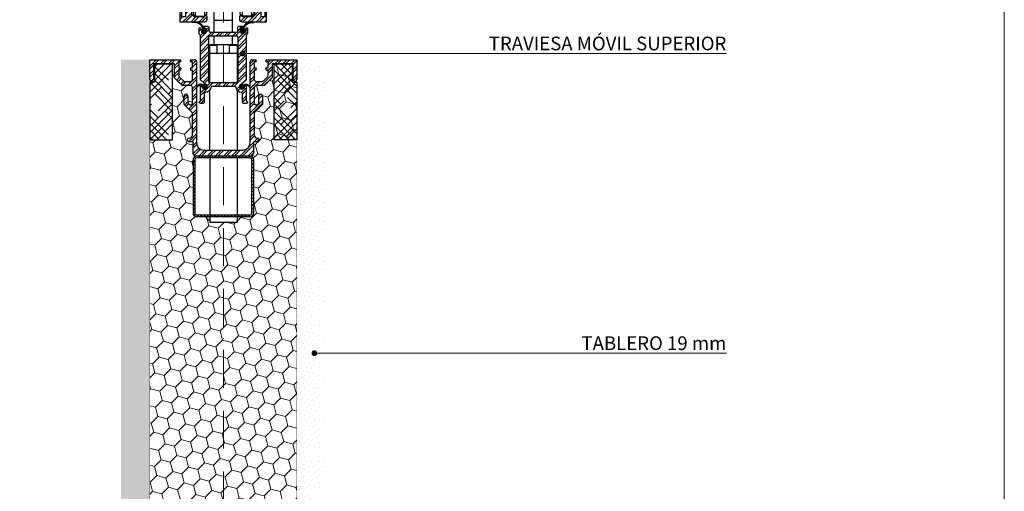
# Model space of a CAD drawing. Units: millimetres. Extents: x 8348 to 12457, y 145 to 1630.
# Drawn here: x 8749 to 9398, y 887 to 1198 of the extents above; entities that cross this region are included whole.
import ezdxf
from ezdxf.enums import TextEntityAlignment as Align

# ---------------------------------------------------------------- set-up
doc = ezdxf.new("R2010")
doc.units = ezdxf.units.MM
doc.linetypes.add('EIX', pattern=[8, 5, -1.5, 0, -1.5])
doc.layers.add('DIBUJO', color=7, linetype='Continuous')
for name, color, linetype, lineweight in [('EJES', 2, 'EIX', 5), ('FINA', 252, 'Continuous', 5), ('MODULO FINO', 140, 'Continuous', 5), ('TEXTOS DETALLES', 7, 'Continuous', 5)]:
    doc.layers.add(name, color=color, linetype=linetype, lineweight=lineweight)
doc.styles.add('CARRIL50', font='arial.ttf')
doc.dimstyles.new('CARRIL 20', dxfattribs={"dimscale": 20, "dimtxt": 4, "dimasz": 4, "dimexe": 1, "dimexo": 1, "dimgap": 1, "dimtad": 1, "dimdec": 0, "dimzin": 0, "dimtxsty": 'CARRIL50', "dimblk": 'DOTSMALL', "dimcen": 1.5, "dimclrd": 7, "dimclre": 7, "dimclrt": 7, "dimadec": 0, "dimazin": 0, "dimtfac": 1, "dimtdec": 0, "dimtix": 1, "dimtmove": 1, "dimatfit": 3, "dimldrblk": 'DOTSMALL', "dimfxl": 1, "dimtolj": 1, "dimtzin": 0, "dimlwd": 9, "dimlwe": 9, "dimarcsym": 0})
pattern_1 = [(45, (-156850.8705, -952.3924), (-1.104854346, 3.314563037), [0, -3.125])]
pattern_2 = [(45, (10450.1951, 1196.8362), (-0.6735192, 0.6735192), []), (135, (10450.1951, 1196.8362), (-0.6735192, -0.6735192), [])]
pattern_3 = [(45, (5519.741, 7780.8315), (6.7351921, 11.2253202), [50.8, -25.4]), (135, (5519.741, 7780.8315), (6.7351921, -11.2253202), [50.8, -25.4])]

# ---------------------------------------------------------------- blocks, each defined once
blk = doc.blocks.new('CARRIL 85 MONODIRRECIONAL')
at = {"layer": 'DIBUJO'}
for p, q in [((-6.72, 53.26), (-28.57, 53.26)), ((-28.57, 53.26), (-28.57, 50.06)), ((-6.72, 50.06), (-6.72, 53.26)), ((28.63, 53.26), (6.78, 53.26)), ((6.78, 53.26), (6.78, 50.06)), ((28.63, 50.06), (28.63, 53.26)), ((-28.57, 50.06), (-19.07, 50.06)), ((-19.07, 50.06), (-19.07, 32.66)), ((-15.07, 36.96), (-15.07, 50.06)), ((-15.07, 50.06), (-6.72, 50.06)), ((6.78, 50.06), (15.13, 50.06)), ((15.13, 50.06), (15.13, 36.96)), ((19.13, 32.66), (19.13, 50.06)), ((19.13, 50.06), (28.63, 50.06)), ((-19.07, 32.66), (-28.57, 32.66)), ((-28.57, 32.66), (-28.57, 30.26)), ((-9.47, 36.96), (-15.07, 36.96)), ((-14.47, 29.36), (-14.47, 34.26)), ((-14.47, 34.26), (-9.47, 34.26)), ((-9.47, 34.26), (-9.47, 36.96)), ((15.13, 36.96), (9.53, 36.96)), ((9.53, 36.96), (9.53, 34.26)), ((9.53, 34.26), (14.53, 34.26)), ((14.53, 34.26), (14.53, 29.36)), ((28.63, 32.66), (19.13, 32.66)), ((28.63, 30.26), (28.63, 32.66)), ((-28.57, 30.26), (-24.97, 30.26)), ((-24.97, 30.26), (-24.97, 25.06)), ((0.03, 29.36), (-14.47, 29.36)), ((14.53, 29.36), (0.03, 29.36)), ((25.03, 25.06), (25.03, 30.26)), ((25.03, 30.26), (28.63, 30.26)), ((-24.97, 25.06), (-24.67, 25.36)), ((-24.67, 20.66), (-24.97, 20.96)), ((-24.97, 20.96), (-24.97, 10.36)), ((-24.67, 25.36), (-15.47, 25.36)), ((-15.47, 20.66), (-24.67, 20.66)), ((-15.47, 25.36), (-15.47, 20.66)), ((-9.47, 18.36), (-9.47, 20.56)), ((-4.67, 25.36), (0.03, 25.36)), ((0.03, 25.36), (4.73, 25.36)), ((9.53, 20.56), (9.53, 18.36)), ((15.53, 20.66), (15.53, 25.36)), ((15.53, 25.36), (24.73, 25.36)), ((24.73, 20.66), (15.53, 20.66)), ((24.73, 25.36), (25.03, 25.06)), ((25.03, 20.96), (24.73, 20.66)), ((25.03, 10.36), (25.03, 20.96)), ((-28.57, 14.56), (-28.57, 6.46)), ((-27.37, 10.36), (-27.37, 14.56)), ((-20.62, 8.86), (-20.62, 13.56)), ((-17.42, 16.76), (-11.07, 16.76)), ((11.13, 16.76), (17.48, 16.76)), ((20.68, 13.56), (20.68, 8.86)), ((27.43, 14.56), (27.43, 10.36)), ((28.63, 6.46), (28.63, 14.56)), ((-24.97, 10.36), (-27.37, 10.36)), ((27.43, 10.36), (25.03, 10.36)), ((-26.97, 4.86), (-26.57, 4.86)), ((-24.97, 3.26), (-24.97, -19.74)), ((-22.22, -7.61), (-22.22, 4.63)), ((22.28, 4.63), (22.28, -7.61)), ((25.03, -19.74), (25.03, 3.26)), ((26.63, 4.86), (27.03, 4.86)), ((-20.62, -18.6), (-20.62, -11.84)), ((20.68, -11.84), (20.68, -18.6)), ((-28.57, -14.04), (-28.57, -22.94)), ((-27.37, -19.74), (-27.37, -14.04)), ((-18.64, -19.74), (-20.62, -18.6)), ((-11.82, -19), (-13.1, -19.74)), ((13.16, -19.74), (11.88, -19)), ((20.68, -18.6), (18.7, -19.74)), ((27.43, -14.04), (27.43, -19.74)), ((28.63, -22.94), (28.63, -14.04)), ((-28.57, -22.94), (-12.22, -22.94)), ((-24.97, -19.74), (-27.37, -19.74)), ((-13.1, -19.74), (-18.64, -19.74)), ((-10.62, -21.34), (-10.62, -19.7)), ((10.68, -19.7), (10.68, -21.34)), ((12.28, -22.94), (28.63, -22.94)), ((18.7, -19.74), (13.16, -19.74)), ((27.43, -19.74), (25.03, -19.74))]:
    blk.add_line(p, q, dxfattribs=at)
for centre, radius, start, end in [((-4.67, 20.56), 4.8, 90, 180), ((4.73, 20.56), 4.8, 0, 90), ((-27.97, 14.56), 0.6, 0, 180), ((-17.42, 13.56), 3.2, 90, 180), ((-11.07, 18.36), 1.6, 270, 0), ((11.13, 18.36), 1.6, 180, 270), ((17.48, 13.56), 3.2, 0, 90), ((28.03, 14.56), 0.6, 0, 180), ((-15.82, 4.63), 6.4, 138.59038, 180), ((15.88, 4.63), 6.4, 0, 41.40962), ((-26.97, 6.46), 1.6, 180, 270), ((-26.57, 3.26), 1.6, 0, 90), ((26.63, 3.26), 1.6, 90, 180), ((27.03, 6.46), 1.6, 270, 0), ((-15.82, -7.61), 6.4, 180, 221.40962), ((15.88, -7.61), 6.4, 318.59038, 0), ((-27.97, -14.04), 0.6, 0, 180), ((-11.42, -19.7), 0.8, 0, 120), ((11.48, -19.7), 0.8, 60, 180), ((28.03, -14.04), 0.6, 0, 180), ((-12.22, -21.34), 1.6, 270, 0), ((12.28, -21.34), 1.6, 180, 270)]:
    blk.add_arc(centre, radius, start, end, dxfattribs=at)
blk = doc.blocks.new('Tramob80')
for points in [[(9.5, 47.7), (9.5, 50, -0.414214), (10.3, 50.8), (12.35, 50.8, -0.57735), (12.7, 50.2), (12.26, 49.44, 2.420133), (14.34, 48.24), (15.15, 49.65, -0.767327), (15.9, 49.45), (15.9, 45.89, -0.267949), (15.5, 45.19, 0.267949), (15.1, 44.5), (15.1, 15.76, -0.198912), (14.98, 15.48), (12.3, 12.8, 2.420133), (14, 11.1), (14.42, 11.52, -0.668179), (15.1, 11.24), (15.1, 1.93, 0.317837), (15.37, 1.55, -0.843039), (15.1, 0), (13.5, 0, -0.414214), (12.7, 0.8), (12.7, 6.32, 0.389983), (11.97, 7.11, -0.342502), (8.36, 10.43, 0.365977), (7.57, 11.1), (-7.57, 11.1, 0.365977), (-8.36, 10.43, -0.342502), (-11.97, 7.11, 0.389983), (-12.7, 6.32), (-12.7, 0.8, -0.414214), (-13.5, 0), (-15.1, 0, -0.843039), (-15.37, 1.55, 0.317837), (-15.1, 1.93), (-15.1, 11.24, -0.668179), (-14.42, 11.52), (-14, 11.1, 2.420133), (-12.3, 12.8), (-14.98, 15.48, -0.198912), (-15.1, 15.76), (-15.1, 44.5, 0.267949), (-15.5, 45.19, -0.267949), (-15.9, 45.89), (-15.9, 49.45, -0.767327), (-15.15, 49.65), (-14.34, 48.24, 2.420133), (-12.26, 49.44), (-12.7, 50.2, -0.57735), (-12.35, 50.8), (-10.3, 50.8, -0.414214), (-9.5, 50), (-9.5, 47.7, 0.414214), (-8.7, 46.9), (8.7, 46.9, 0.414214)], [(8.9, 44.5, -0.414214), (9.5, 43.9), (9.5, 14.1, -0.414214), (8.9, 13.5), (-8.9, 13.5, -0.414214), (-9.5, 14.1), (-9.5, 43.9, -0.414214), (-8.9, 44.5)]]:
    blk.add_lwpolyline(points, format="xyb", close=True)
blk = doc.blocks.new('TUBO 40x40x1,2')
at = {"layer": 'DIBUJO'}
for p, q in [((-432.81, -132.77), (-432.81, -167.77)), ((-431.61, -132.77), (-431.61, -167.77)), ((-395.31, -130.27), (-430.31, -130.27)), ((-395.31, -131.47), (-430.31, -131.47)), ((-394.01, -167.77), (-394.01, -132.77)), ((-392.81, -167.77), (-392.81, -132.77)), ((-395.31, -169.07), (-430.31, -169.07)), ((-395.31, -170.27), (-430.31, -170.27))]:
    blk.add_line(p, q, dxfattribs=at)
for centre, radius, start, end in [((-430.31, -132.77), 2.5, 90, 180), ((-430.31, -132.77), 1.3, 90, 180), ((-395.31, -132.77), 2.5, 0, 90), ((-395.31, -132.77), 1.3, 0, 90), ((-430.31, -167.77), 2.5, 180, 270), ((-430.31, -167.77), 1.3, 180, 270), ((-395.31, -167.77), 2.5, 270, 0), ((-395.31, -167.77), 1.3, 270, 0)]:
    blk.add_arc(centre, radius, start, end, dxfattribs=at)
blk = doc.blocks.new('_DotSmall')
at = {"color": 0, "linetype": 'ByBlock', "const_width": 0.5}
blk.add_lwpolyline([(-0.0625, 0, 1), (0.0625, 0, 1)], format="xyb", close=True, dxfattribs=at)
blk = doc.blocks.new('TRAVIESA FIJA 8500')
at = {"layer": 'DIBUJO'}
for p, q in [((-46.01, 7.42), (-46.01, 20.52)), ((-46.01, 20.52), (-26.06, 20.52)), ((-18.76, 20.52), (-16.56, 20.52)), ((21.44, 20.52), (23.64, 20.52)), ((30.94, 20.52), (50.89, 20.52)), ((50.89, 20.52), (50.89, 7.42)), ((-29.71, 17.82), (-43.61, 17.82)), ((-43.61, 17.82), (-43.61, 7.42)), ((-29.71, 8.52), (-29.71, 17.82)), ((-26.06, 19.02), (-27.01, 19.02)), ((-27.01, 19.02), (-27.01, 15.12)), ((-27.01, 15.12), (-26.06, 15.12)), ((-26.06, 13.62), (-27.01, 13.62)), ((-27.01, 13.62), (-27.01, 10.13)), ((-17.91, 19.02), (-18.76, 19.02)), ((-18.76, 15.12), (-17.91, 15.12)), ((-17.91, 13.62), (-18.76, 13.62)), ((-17.91, 15.12), (-17.91, 19.02)), ((-17.91, 7.42), (-17.91, 13.62)), ((-15.26, 19.22), (-15.26, -34.18)), ((20.14, -34.18), (20.14, 19.22)), ((23.64, 19.02), (22.79, 19.02)), ((22.79, 19.02), (22.79, 15.12)), ((22.79, 15.12), (23.64, 15.12)), ((23.64, 13.62), (22.79, 13.62)), ((22.79, 13.62), (22.79, 7.42)), ((31.89, 19.02), (30.94, 19.02)), ((30.94, 15.12), (31.89, 15.12)), ((31.89, 13.62), (30.94, 13.62)), ((31.89, 15.12), (31.89, 19.02)), ((31.89, 10.13), (31.89, 13.62)), ((48.49, 17.82), (34.59, 17.82)), ((34.59, 17.82), (34.59, 8.52)), ((48.49, 7.42), (48.49, 17.82)), ((-24.71, 3.52), (-29.71, 8.52)), ((-26.66, 9.29), (-23.94, 6.57)), ((28.82, 6.57), (31.54, 9.29)), ((34.59, 8.52), (29.59, 3.52)), ((-19.11, 3.52), (-24.71, 3.52)), ((-23.1, 6.22), (-19.11, 6.22)), ((-17.91, -8.09), (-17.91, 2.32)), ((22.79, 2.32), (22.79, -8.09)), ((23.99, 6.22), (27.97, 6.22)), ((29.59, 3.52), (23.99, 3.52)), ((-23.41, -8.88), (-23.41, -3.28)), ((-21.01, -3.28), (-21.01, -7.39)), ((25.89, -7.39), (25.89, -3.28)), ((28.29, -3.28), (28.29, -8.88)), ((-17.91, -14.38), (-23.41, -8.88)), ((-20.66, -8.24), (-19.96, -8.94)), ((28.29, -8.88), (22.79, -14.38)), ((24.84, -8.94), (25.54, -8.24)), ((-17.91, -29.08), (-17.91, -14.38)), ((22.79, -14.38), (22.79, -29.08)), ((-20.21, -31.08), (-19.91, -31.08)), ((24.79, -31.08), (25.09, -31.08)), ((-17.41, -33.48), (-20.21, -33.48)), ((-17.41, -41.38), (-17.41, -33.48)), ((25.09, -33.48), (22.29, -33.48)), ((22.29, -33.48), (22.29, -41.38)), ((2.44, -42.98), (-15.81, -42.98)), ((-10.46, -38.98), (2.44, -38.98)), ((2.44, -38.98), (15.34, -38.98)), ((20.69, -42.98), (2.44, -42.98))]:
    blk.add_line(p, q, dxfattribs=at)
for centre, radius, start, end in [((-26.06, 19.77), 0.75, 270, 90), ((-18.76, 19.77), 0.75, 90, 270), ((-16.56, 19.22), 1.3, 0, 90), ((21.44, 19.22), 1.3, 90, 180), ((23.64, 19.77), 0.75, 270, 90), ((30.94, 19.77), 0.75, 90, 270), ((-26.06, 14.37), 0.75, 270, 90), ((-18.76, 14.37), 0.75, 90, 270), ((23.64, 14.37), 0.75, 270, 90), ((30.94, 14.37), 0.75, 90, 270), ((-44.81, 7.42), 1.2, 180, 0), ((-25.81, 10.13), 1.2, 180, 225), ((-23.1, 7.42), 1.2, 225, 270), ((-19.11, 7.42), 1.2, 270, 0), ((23.99, 7.42), 1.2, 180, 270), ((27.97, 7.42), 1.2, 270, 315), ((30.69, 10.13), 1.2, 315, 0), ((49.69, 7.42), 1.2, 180, 0), ((-19.11, 2.32), 1.2, 0, 90), ((23.99, 2.32), 1.2, 90, 180), ((-22.21, -3.28), 1.2, 0, 180), ((27.09, -3.28), 1.2, 0, 180), ((-19.81, -7.39), 1.2, 180, 225), ((-19.11, -8.09), 1.2, 225, 0), ((23.99, -8.09), 1.2, 180, 315), ((24.69, -7.39), 1.2, 315, 0), ((-20.21, -32.28), 1.2, 90, 270), ((-19.91, -29.08), 2, 270, 0), ((24.79, -29.08), 2, 180, 270), ((25.09, -32.28), 1.2, 270, 90), ((-10.46, -34.18), 4.8, 180, 270), ((15.34, -34.18), 4.8, 270, 0), ((-15.81, -41.38), 1.6, 180, 270), ((20.69, -41.38), 1.6, 270, 0)]:
    blk.add_arc(centre, radius, start, end, dxfattribs=at)
blk = doc.blocks.new('RODAMIENTO MONODIRECCIONAL 8500')
at = {"layer": 'DIBUJO'}
for p, q in [((-15.64, -15.1), (-15.64, -50.1)), ((-9.64, -15.1), (-9.64, -50.1)), ((-7.86, -19.97), (-2.14, -15)), ((13.57, -19.97), (7.86, -15)), ((15.36, -15.1), (15.36, -50.1)), ((21.36, -15.1), (21.36, -50.1)), ((-8.14, -23), (13.86, -23)), ((-7.14, -24.6), (-8.14, -24.6)), ((-7.89, -23), (-7.89, -20)), ((-2.64, -23), (-2.64, -20)), ((8.36, -23), (8.36, -20)), ((12.86, -24.6), (13.86, -24.6)), ((13.61, -23), (13.61, -20)), ((-7.14, -28.6), (-8.14, -28.6)), ((-2.35, -26.29), (-1.14, -29.6)), ((8.06, -26.29), (6.86, -29.6)), ((12.86, -28.6), (13.86, -28.6)), ((-7.14, -36.6), (-8.14, -36.6)), ((-1.47, -35.1), (-2.66, -35.79)), ((2.49, -37.82), (2.15, -38.93)), ((3.28, -37.83), (3.57, -38.93)), ((7.19, -35.1), (8.38, -35.79)), ((12.86, -36.6), (13.86, -36.6)), ((-6.14, -40.6), (-6.14, -42.6)), ((-6.14, -42.6), (11.86, -42.6)), ((-3.14, -60.58), (-3.14, -42.6)), ((8.86, -60.58), (8.86, -42.6)), ((11.86, -42.6), (11.86, -40.6)), ((-3.14, -52.6), (8.86, -52.6)), ((-3.14, -68.7), (-3.14, -62.98)), ((8.86, -68.7), (8.86, -62.98)), ((-5.64, -68.7), (-6.14, -69.2)), ((-6.14, -69.2), (-1.14, -69.2)), ((-6.14, -74.7), (-6.14, -69.2)), ((-5.64, -68.7), (11.36, -68.7)), ((-0.64, -68.7), (-1.14, -69.2)), ((-1.14, -74.7), (-1.14, -69.2)), ((6.36, -68.7), (6.86, -69.2)), ((6.86, -74.7), (6.86, -69.2)), ((6.86, -69.2), (11.86, -69.2)), ((11.36, -68.7), (11.86, -69.2)), ((11.86, -69.2), (11.86, -74.7)), ((-6.14, -93.97), (-6.14, -74.7)), ((11.86, -74.7), (-6.14, -74.7)), ((11.86, -74.7), (11.86, -93.97)), ((-6.14, -138.2), (-6.14, -98.64)), ((11.86, -98.64), (11.86, -138.2)), ((-6.14, -143.4), (-6.14, -181)), ((11.86, -143.4), (11.86, -181)), ((-6.14, -182.2), (-6.14, -185.6)), ((-6.14, -185.6), (11.86, -185.6)), ((11.86, -182.2), (11.86, -185.6))]:
    blk.add_line(p, q, dxfattribs=at)
for points in [[(-8.14, -48.6), (-8.14, -16.6), (-9.64, -15.1), (-15.64, -15.1), (-17.14, -16.6), (-17.14, -48.6), (-15.64, -50.1), (-9.64, -50.1)], [(13.86, -48.6), (13.86, -16.6), (15.36, -15.1), (21.36, -15.1), (22.86, -16.6), (22.86, -48.6), (21.36, -50.1), (15.36, -50.1)]]:
    blk.add_lwpolyline(points, close=True, dxfattribs=at)
for points in [[(-2.14, -15), (7.86, -15)], [(-7.14, -40.6), (-7.14, -24.6), (12.86, -24.6), (12.86, -40.6), (6.98, -40.6)], [(-1.27, -40.6), (-7.14, -40.6)]]:
    blk.add_lwpolyline(points, dxfattribs=at)
for radius in [5, 4.5]:
    blk.add_circle((2.86, -32.6), radius, dxfattribs=at)
for centre, radius, start, end in [((-5.27, -22.95), 3.95, 48.29108, 131.70892), ((2.86, -34.63), 15.63, 69.39031, 110.60969), ((10.98, -22.95), 3.95, 48.29108, 131.70892), ((-2.91, -26.49), 0.6, 19.988, 133.36975), ((8.63, -26.49), 0.6, 46.63025, 160.012), ((2.86, -32.6), 9, 133.36975, 46.63025), ((-2.36, -36.31), 0.6, 120, 215.37938), ((2.86, -32.6), 7, 215.37938, 258.21191), ((1.55, -38.87), 0.6, 258.21191, 353.59129), ((2.88, -37.9), 0.4, 131.10153, 168.68504), ((2.88, -37.9), 0.4, 9.74626, 49.42252), ((4.17, -38.87), 0.6, 186.40871, 281.78809), ((2.86, -32.6), 7, 281.78809, 324.62062), ((8.08, -36.31), 0.6, 324.62062, 60)]:
    blk.add_arc(centre, radius, start, end, dxfattribs=at)
blk = doc.blocks.new('8000 19 alis')
at = {"layer": 'FINA'}
h = blk.add_hatch(dxfattribs=at)
h.set_pattern_fill('ANSI37', color=256, scale=0.3, style=0)
h.set_pattern_definition(pattern_2)
h.paths.add_polyline_path([(10043.53, 1284.14, -0.4054), (10051.02, 1279.8, -7.458023), (10050.29, 1279.58, 0.397743), (10043.6, 1283.78, -0.923355)])
h = blk.add_hatch(dxfattribs=at)
h.set_pattern_fill('ANSI32', color=256, scale=0.4, style=0)
h.set_pattern_definition([(45, (10476.5597, 1319.597), (-2.694077, 2.694077), []), (45, (10478.3558, 1319.597), (-2.694077, 2.694077), [])])
h.paths.add_polyline_path([(10078.85, 1246.31), (10078.85, 1275.05, -0.267949), (10079.25, 1275.74, 0.267949), (10079.65, 1276.43), (10079.65, 1280, 0.767327), (10078.9, 1280.2), (10078.09, 1278.79, -2.420133), (10076.01, 1279.99), (10076.45, 1280.75, 0.57735), (10076.1, 1281.35), (10074.05, 1281.35, 0.414214), (10073.25, 1280.55), (10073.25, 1278.25, -0.414214), (10072.45, 1277.45), (10063.75, 1277.45), (10063.75, 1275.05), (10072.65, 1275.05, -0.414214), (10073.25, 1274.45), (10073.25, 1244.65, -0.414214), (10072.65, 1244.05), (10063.75, 1244.05), (10063.75, 1241.65), (10071.32, 1241.65, -0.365977), (10072.11, 1240.98, 0.342502), (10075.72, 1237.66, -0.389983), (10076.45, 1236.87), (10076.45, 1231.35, 0.414214), (10077.25, 1230.55), (10078.85, 1230.55, 0.843039), (10079.12, 1232.1, -0.317837), (10078.85, 1232.48), (10078.85, 1241.79, 0.668179), (10078.17, 1242.07), (10077.75, 1241.65, -2.420133), (10076.05, 1243.35), (10078.73, 1246.03, 0.198912)])
h.paths.add_polyline_path([(10054.25, 1244.65), (10054.25, 1274.45, -0.414214), (10054.85, 1275.05), (10063.75, 1275.05), (10063.75, 1277.45), (10055.05, 1277.45, -0.414214), (10054.25, 1278.25), (10054.25, 1280.55, 0.414214), (10053.45, 1281.35), (10051.4, 1281.35, 0.57735), (10051.05, 1280.75), (10051.49, 1279.99, -2.420133), (10049.41, 1278.79), (10048.6, 1280.2, 0.767327), (10047.85, 1280), (10047.85, 1276.43, 0.267949), (10048.25, 1275.74, -0.267949), (10048.65, 1275.05), (10048.65, 1246.31, 0.198912), (10048.77, 1246.03), (10051.45, 1243.35, -2.420133), (10049.75, 1241.65), (10049.33, 1242.07, 0.668179), (10048.65, 1241.79), (10048.65, 1232.48, -0.317837), (10048.38, 1232.1, 0.843039), (10048.65, 1230.55), (10050.25, 1230.55, 0.414214), (10051.05, 1231.35), (10051.05, 1236.87, -0.389983), (10051.78, 1237.66, 0.342502), (10055.39, 1240.98, -0.365977), (10056.18, 1241.65), (10063.75, 1241.65), (10063.75, 1244.05), (10054.85, 1244.05, -0.414214)])
h = blk.add_hatch(dxfattribs=at)
h.set_pattern_fill('ANSI37', color=256, scale=0.3, style=0)
h.set_pattern_definition(pattern_2)
h.paths.add_polyline_path([(10083.97, 1284.14, 0.4054), (10076.48, 1279.8, 7.458023), (10077.21, 1279.58, -0.397743), (10083.9, 1283.78, 0.923355)])
h = blk.add_hatch(dxfattribs=at)
h.set_pattern_fill('DOTS', color=256, scale=50, angle=45, style=0)
h.set_pattern_definition(pattern_1)
h.paths.add_polyline_path([(10015.3, 1259.33), (9996.3, 1259.33), (9996.3, 937.49), (10015.3, 940.14)])
h = blk.add_hatch(dxfattribs=at)
h.set_pattern_fill('ANSI32', color=256, scale=0.4, style=0)
h.set_pattern_definition([(45, (5519.741, 6220.0852), (-2.6940768, 2.6940768), []), (45, (5521.537, 6220.0852), (-2.6940768, 2.6940768), [])])
h.paths.add_polyline_path([(10090.9, 1242.33), (10095.9, 1247.33), (10095.9, 1256.63), (10109.8, 1256.63), (10109.8, 1246.23, 1), (10112.2, 1246.23), (10112.2, 1259.33), (10092.25, 1259.33, 1), (10092.25, 1257.83), (10093.2, 1257.83), (10093.2, 1253.93), (10092.25, 1253.93, 1), (10092.25, 1252.43), (10093.2, 1252.43), (10093.2, 1248.95, -0.198912), (10092.85, 1248.1), (10090.13, 1245.38, -0.198912), (10089.29, 1245.03), (10085.3, 1245.03, -0.414214), (10084.1, 1246.23), (10084.1, 1252.43), (10084.95, 1252.43, 1), (10084.95, 1253.93), (10084.1, 1253.93), (10084.1, 1257.83), (10084.95, 1257.83, 1), (10084.95, 1259.33), (10082.75, 1259.33, 0.414214), (10081.45, 1258.03), (10081.45, 1204.63, -0.414214), (10076.65, 1199.83), (10063.75, 1199.83), (10063.75, 1195.83), (10081.25, 1195.83), (10082, 1195.83, 0.414214), (10083.6, 1197.43), (10083.6, 1205.33), (10086.4, 1205.33, 1), (10086.4, 1207.73), (10086.1, 1207.73, -0.414214), (10084.1, 1209.73), (10084.1, 1224.43), (10089.6, 1229.93), (10089.6, 1235.53, 1), (10087.2, 1235.53), (10087.2, 1231.42, -0.198912), (10086.85, 1230.57), (10086.15, 1229.87, -0.668179), (10084.1, 1230.72), (10084.1, 1241.13, -0.414214), (10085.3, 1242.33)])
h.paths.add_polyline_path([(10046.05, 1204.63), (10046.05, 1258.03, 0.414214), (10044.75, 1259.33), (10042.55, 1259.33, 1), (10042.55, 1257.83), (10043.4, 1257.83), (10043.4, 1253.93), (10042.55, 1253.93, 1), (10042.55, 1252.43), (10043.4, 1252.43), (10043.4, 1246.23, -0.414214), (10042.2, 1245.03), (10038.22, 1245.03, -0.198912), (10037.37, 1245.38), (10034.65, 1248.1, -0.198912), (10034.3, 1248.95), (10034.3, 1252.43), (10035.25, 1252.43, 1), (10035.25, 1253.93), (10034.3, 1253.93), (10034.3, 1257.83), (10035.25, 1257.83, 1), (10035.25, 1259.33), (10015.3, 1259.33), (10015.3, 1246.23, 1), (10017.7, 1246.23), (10017.7, 1256.63), (10030.7, 1256.63), (10031.6, 1256.63), (10031.6, 1247.33), (10036.6, 1242.33), (10042.2, 1242.33, -0.414214), (10043.4, 1241.13), (10043.4, 1230.72, -0.668179), (10041.35, 1229.87), (10040.65, 1230.57, -0.198912), (10040.3, 1231.42), (10040.3, 1235.53, 1), (10037.9, 1235.53), (10037.9, 1229.93), (10043.4, 1224.43), (10043.4, 1209.73, -0.414214), (10041.4, 1207.73), (10041.1, 1207.73, 1), (10041.1, 1205.33), (10043.9, 1205.33), (10043.9, 1197.43, 0.414214), (10045.5, 1195.83), (10046.25, 1195.83), (10063.75, 1195.83), (10063.75, 1199.83), (10050.85, 1199.83, -0.414214)])
h = blk.add_hatch(dxfattribs=at)
h.set_pattern_fill('HONEY', color=256, scale=50, angle=45, style=0)
h.set_pattern_definition([(45, (-156850.8705, -952.3924), (2.80179835, 10.4564538), [6.25, -12.5]), (165, (-156850.8705, -952.3924), (-10.4564538, -2.80179835), [6.25, -12.5]), (105, (-156850.8705, -952.3924), (-7.65465545, 7.65465545), [-12.5, 6.25])])
h.paths.add_polyline_path([(10063.75, 1152.43), (10054.75, 1152.43), (10054.75, 1153.43, -0.246315), (10052.29, 1155.83), (10046.25, 1155.83, -0.414214), (10043.75, 1158.33), (10043.75, 1193.33, -0.368684), (10045.79, 1195.86, -0.468255), (10043.9, 1197.43), (10043.9, 1205.33), (10041.1, 1205.33, -1), (10041.1, 1207.73), (10041.4, 1207.73, 0.414214), (10043.4, 1209.73), (10043.4, 1224.43), (10037.9, 1229.93), (10037.9, 1235.53, -1), (10040.3, 1235.53), (10040.3, 1231.42, 0.198912), (10040.65, 1230.57, 1.146891), (10043.4, 1230.72), (10043.4, 1241.13, 0.414214), (10042.2, 1242.33), (10036.6, 1242.33), (10031.6, 1247.33), (10031.6, 1256.63), (10030.3, 1256.63), (10030.3, 1206.63), (10015.3, 1206.63), (10015.3, 940.14), (10063.75, 946.91)])
h.paths.add_polyline_path([(10112.2, 1246.23, -1), (10109.8, 1246.23), (10109.8, 1256.63), (10095.9, 1256.63), (10095.9, 1247.33), (10090.9, 1242.33), (10085.3, 1242.33, 0.414214), (10084.1, 1241.13), (10084.1, 1230.72, 0.668179), (10086.15, 1229.87, 0.479677), (10087.2, 1231.42), (10087.2, 1235.53, -1), (10089.6, 1235.53), (10089.6, 1229.93), (10084.1, 1224.43), (10084.1, 1209.73, 0.444177), (10086.29, 1207.72, -1.047866), (10086.4, 1205.33), (10083.6, 1205.33), (10083.6, 1197.43, -0.414214), (10082, 1195.83), (10081.25, 1195.83, -0.414214), (10083.75, 1193.33), (10083.75, 1158.33, -0.414214), (10081.25, 1155.83), (10075.21, 1155.83, -0.246315), (10072.75, 1153.43), (10072.75, 1152.43), (10063.75, 1152.43), (10063.75, 946.91), (10112.2, 953.68)])
h = blk.add_hatch(dxfattribs=at)
h.set_pattern_fill('HOUND', color=256, scale=2, angle=45, style=0)
h.set_pattern_definition(pattern_3)
h.paths.add_polyline_path([(10030.3, 1206.63), (10030.3, 1256.63), (10018.3, 1256.63), (10018.3, 1244.63), (10015.3, 1244.63), (10015.3, 1206.63)])
h = blk.add_hatch(dxfattribs=at)
h.set_pattern_fill('HOUND', color=256, scale=2, angle=45, style=0)
h.set_pattern_definition(pattern_3)
h.paths.add_polyline_path([(10097.2, 1206.63), (10097.2, 1256.63), (10109.2, 1256.63), (10109.2, 1244.63), (10112.2, 1244.63), (10112.2, 1206.63)])
h = blk.add_hatch(dxfattribs=at)
h.set_pattern_fill('DOTS', color=256, scale=50, angle=45, style=0)
h.set_pattern_definition(pattern_1)
h.paths.add_polyline_path([(10131.2, 1259.33), (10112.2, 1259.33), (10112.2, 953.68), (10131.2, 956.34)])
h = blk.add_hatch(dxfattribs=at)
h.set_pattern_fill('ANSI37', color=256, scale=0.3, style=0)
h.set_pattern_definition(pattern_2)
h.paths.add_polyline_path([(10050.44, 1242.68, 0.548915), (10046.05, 1240.93, 0.424292), (10046.15, 1240.79), (10046.16, 1240.79, 0.367552), (10046.29, 1240.87, -0.520134), (10050.05, 1242.03, 7.458023)])
h = blk.add_hatch(dxfattribs=at)
h.set_pattern_fill('ANSI37', color=256, scale=0.3, style=0)
h.set_pattern_definition(pattern_2)
h.paths.add_polyline_path([(10077.06, 1242.68, -0.548915), (10081.45, 1240.93, -0.424292), (10081.35, 1240.79), (10081.34, 1240.79, -0.367552), (10081.21, 1240.87, 0.520134), (10077.45, 1242.03, -7.458023)])
h = blk.add_hatch(dxfattribs=at)
h.set_pattern_fill('ANSI31', color=256, scale=0.5, style=0)
h.set_pattern_definition([(45, (9247.18, -16.4), (-1.122532, 1.122532), [])])
h.paths.add_polyline_path([(10083.75, 1158.33), (10083.75, 1193.33, 0.414214), (10081.25, 1195.83), (10063.75, 1195.83), (10063.75, 1194.63), (10081.25, 1194.63, -0.414214), (10082.55, 1193.33), (10082.55, 1158.33, -0.414214), (10081.25, 1157.03), (10063.75, 1157.03), (10063.75, 1155.83), (10081.25, 1155.83, 0.414214)])
h.paths.add_polyline_path([(10063.75, 1194.63), (10063.75, 1195.83), (10046.25, 1195.83, 0.414214), (10043.75, 1193.33), (10043.75, 1158.33, 0.414214), (10046.25, 1155.83), (10063.75, 1155.83), (10063.75, 1157.03), (10046.25, 1157.03, -0.414214), (10044.95, 1158.33), (10044.95, 1193.33, -0.414214), (10046.25, 1194.63)])
h = blk.add_hatch(color=256, dxfattribs=at)
h.paths.add_polyline_path([(10072.75, 1153.43, 0.246315), (10075.21, 1155.83), (10072.75, 1155.83)])
h.paths.add_polyline_path([(10054.75, 1153.43), (10054.75, 1155.83), (10052.29, 1155.83, 0.246315)])
at = {"color": 140, "lineweight": 13, "const_width": 0.1, "flags": 128}
for points in [[(10015.3, 1259.33), (9996.3, 1259.33), (9996.3, 937.49)], [(9996.3, 937.49), (9996.3, 1259.33), (10015.3, 1259.33), (10015.3, 940.14)], [(10112.2, 1259.33), (10131.2, 1259.33), (10131.2, 956.34)], [(10112.2, 953.68), (10112.2, 1259.33)]]:
    blk.add_lwpolyline(points, dxfattribs=at)
at = {"layer": 'DIBUJO'}
blk.add_line((10017.7, 1256.63), (10030.7, 1256.63), dxfattribs=at)
for points in [[(10043.53, 1284.14, -0.4054), (10051.02, 1279.8, -7.458023), (10050.29, 1279.58, 0.397743), (10043.6, 1283.78, -0.923355)], [(10083.97, 1284.14, 0.4054), (10076.48, 1279.8, 7.458023), (10077.21, 1279.58, -0.397743), (10083.9, 1283.78, 0.923355)], [(10050.44, 1242.68, 0.548915), (10046.05, 1240.93, 0.424292), (10046.15, 1240.79), (10046.16, 1240.79, 0.367552), (10046.29, 1240.87, -0.520134), (10050.05, 1242.03, 7.458023)], [(10077.06, 1242.68, -0.548915), (10081.45, 1240.93, -0.424292), (10081.35, 1240.79), (10081.34, 1240.79, -0.367552), (10081.21, 1240.87, 0.520134), (10077.45, 1242.03, -7.458023)]]:
    blk.add_lwpolyline(points, format="xyb", close=True, dxfattribs=at)
for points in [[(10030.3, 1206.63), (10030.3, 1256.63), (10018.3, 1256.63), (10018.3, 1244.63), (10015.3, 1244.63), (10015.3, 1206.63), (10030.3, 1206.63)], [(10097.2, 1206.63), (10097.2, 1256.63), (10109.2, 1256.63), (10109.2, 1244.63), (10112.2, 1244.63), (10112.2, 1206.63), (10097.2, 1206.63)]]:
    blk.add_lwpolyline(points, dxfattribs=at)
for centre, start, end in [((10055.81, 1156.98), 198.07109, 253.42055), ((10071.69, 1156.98), 286.57945, 341.92891)]:
    blk.add_arc(centre, 3.7, start, end, dxfattribs=at)
for name, p in [('RODAMIENTO MONODIRECCIONAL 8500', (10060.89, 1338.03)), ('Tramob80', (10063.75, 1230.55)), ('TRAVIESA FIJA 8500', (10061.31, 1238.81)), ('TUBO 40x40x1,2', (10476.56, 1326.1))]:
    blk.add_blockref(name, p, dxfattribs=at)
at = {"layer": 'TEXTOS DETALLES', "color": 7, "style": 'CARRIL50'}
for s, p in [('TRAVIESA MÓVIL SUPERIOR', (10395.44, 1265.53)), ('TABLERO 19 mm', (10395.44, 1068.12))]:
    blk.add_text(s, height=9, dxfattribs=at).set_placement(p, align=Align.RIGHT)
at = {"layer": 'TEXTOS DETALLES', "ltscale": 100}
for points in [[(10076.52, 1263.44), (10395.44, 1263.44)], [(10123.75, 1066.03), (10395.44, 1066.03)]]:
    blk.add_leader(points, dimstyle='CARRIL 20', override={"dimscale": 5, "dimasz": 3, "dimldrblk": 'DotSmall'}, dxfattribs=at)

msp = doc.modelspace()

# ---------------------------------------------------------------- hatches: boundary and pattern name
at = {"layer": 'FINA'}
h = msp.add_hatch(dxfattribs=at)
h.set_pattern_fill('ANSI32', color=256, scale=0.4, style=0)
h.set_pattern_definition([(45, (8066.5534, -110.7646), (-2.694077, 2.694077), []), (45, (8068.3494, -110.7646), (-2.694077, 2.694077), [])])
h.paths.add_polyline_path([(8883.12, 1244.77), (8883.12, 1248.77), (8868.62, 1248.77), (8868.62, 1253.67), (8873.62, 1253.67), (8873.62, 1256.37), (8868.02, 1256.37), (8868.02, 1269.47), (8876.37, 1269.47), (8876.37, 1272.67), (8854.52, 1272.67), (8854.52, 1269.47), (8864.02, 1269.47), (8864.02, 1252.07), (8854.52, 1252.07), (8854.52, 1249.67), (8858.12, 1249.67), (8858.12, 1244.47), (8858.42, 1244.77), (8867.62, 1244.77), (8867.62, 1240.07), (8858.42, 1240.07), (8858.12, 1240.37), (8858.12, 1229.77), (8855.72, 1229.77), (8855.72, 1233.97, 1), (8854.52, 1233.97), (8854.52, 1225.87, 0.414214), (8856.12, 1224.27), (8856.52, 1224.27, -0.414214), (8858.12, 1222.67), (8858.12, 1199.67), (8855.72, 1199.67), (8855.72, 1205.37, 1), (8854.52, 1205.37), (8854.52, 1196.47), (8870.87, 1196.47, 0.414214), (8872.47, 1198.07), (8872.47, 1199.71, 0.57735), (8871.27, 1200.4), (8870, 1199.67), (8864.45, 1199.67), (8862.47, 1200.81), (8862.47, 1207.57, -0.182676), (8860.87, 1211.8), (8860.87, 1224.03, -0.182676), (8862.47, 1228.27), (8862.47, 1232.97, -0.414214), (8865.67, 1236.17), (8872.02, 1236.17, 0.414214), (8873.62, 1237.77), (8873.62, 1239.97, -0.414214), (8878.42, 1244.77)])
h.paths.add_polyline_path([(8908.12, 1244.47), (8908.12, 1249.67), (8911.72, 1249.67), (8911.72, 1252.07), (8902.22, 1252.07), (8902.22, 1269.47), (8911.72, 1269.47), (8911.72, 1272.67), (8889.87, 1272.67), (8889.87, 1269.47), (8898.22, 1269.47), (8898.22, 1256.37), (8892.62, 1256.37), (8892.62, 1253.67), (8897.62, 1253.67), (8897.62, 1248.77), (8883.12, 1248.77), (8883.12, 1244.77), (8887.82, 1244.77, -0.414214), (8892.62, 1239.97), (8892.62, 1237.77, 0.414214), (8894.22, 1236.17), (8900.57, 1236.17, -0.414214), (8903.77, 1232.97), (8903.77, 1228.27, -0.182676), (8905.37, 1224.03), (8905.37, 1211.8, -0.182676), (8903.77, 1207.57), (8903.77, 1200.81), (8901.8, 1199.67), (8896.25, 1199.67), (8894.97, 1200.4, 0.57735), (8893.77, 1199.71), (8893.77, 1198.07, 0.414214), (8895.37, 1196.47), (8911.72, 1196.47), (8911.72, 1205.37, 1), (8910.52, 1205.37), (8910.52, 1199.67), (8908.12, 1199.67), (8908.12, 1222.67, -0.414214), (8909.72, 1224.27), (8910.12, 1224.27, 0.414214), (8911.72, 1225.87), (8911.72, 1233.97, 1), (8910.52, 1233.97), (8910.52, 1229.77), (8908.12, 1229.77), (8908.12, 1240.37), (8907.82, 1240.07), (8898.62, 1240.07), (8898.62, 1244.77), (8907.82, 1244.77)])

# ---------------------------------------------------------------- linework, layer by layer
at = {"color": 7, "lineweight": 20}
msp.add_lwpolyline([(8348.15, 1629.72), (8348.15, 144.72), (9398.15, 144.72), (9398.15, 1629.72), (8348.15, 1629.72)], dxfattribs=at)
at = {"layer": 'EJES', "color": 7, "ltscale": 5}
msp.add_line((8883.12, 1461.6), (8883.29, 580.25), dxfattribs=at)

# ---------------------------------------------------------------- block references
at = {"layer": 'DIBUJO'}
msp.add_blockref('CARRIL 85 MONODIRRECIONAL', (8883.09, 1219.41), dxfattribs=at)
at = {"layer": 'MODULO FINO'}
msp.add_blockref('8000 19 alis', (-1180.57, -87.86), dxfattribs=at)

doc.saveas('drawing.dxf')
